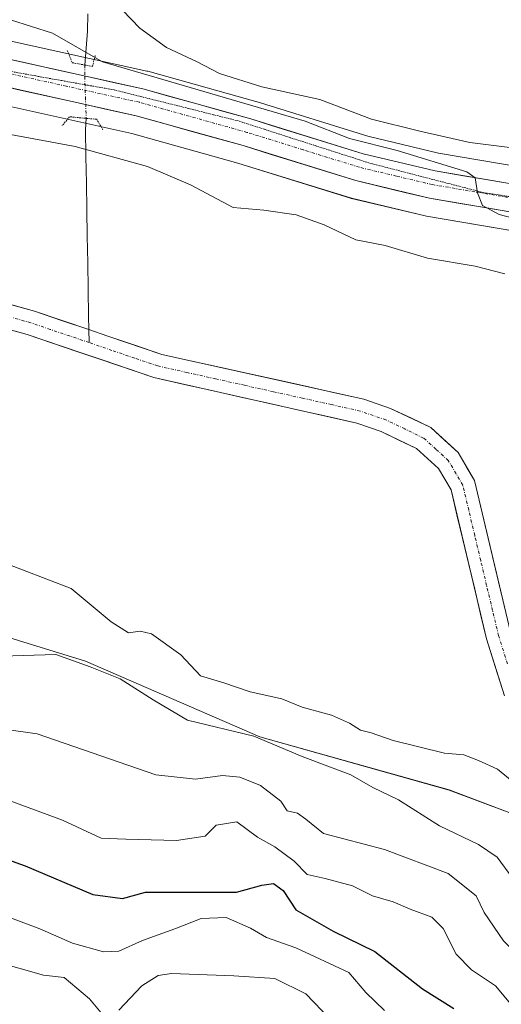
# Model space of a CAD drawing. Units: metres. Extents: x 665217 to 668680, y 4739666 to 4742062.
# Drawn here: x 668079 to 668158, y 4739788 to 4739951 of the extents above; entities that cross this region are included whole.
import ezdxf

# ---------------------------------------------------------------- set-up
doc = ezdxf.new("R2010")
doc.units = ezdxf.units.M
doc.header["$MEASUREMENT"] = 0
doc.linetypes.add('TRAZO_Y_PUNTO', pattern=[1, 0.5, -0.25, 0, -0.25])
doc.linetypes.add('TRAZOS2', pattern=[0.375, 0.25, -0.125])
for name, color, linetype, lineweight in [('Arbolado forestal CxS', 92, 'Continuous', 0), ('Carretera de calzada única', 19, 'Continuous', 13), ('Carretera de calzada única Cxs', 19, 'Continuous', 13), ('Carretera de calzada única eje', 19, 'TRAZO_Y_PUNTO', 0), ('Corriente natural Cxs', 5, 'Continuous', 13), ('Corriente natural eje', 5, 'TRAZO_Y_PUNTO', 0), ('Corriente natural lineal', 142, 'Continuous', 13), ('Corriente natural lineal oculto', 19, 'TRAZO_Y_PUNTO', 13), ('Corriente natural superficial', 5, 'Continuous', 13), ('Curva de nivel maestra', 36, 'Continuous', 30), ('Curva de nivel normal', 36, 'Continuous', 0), ('Núcleo urbano CxS', 19, 'Continuous', 0), ('Puente lineal', 2, 'TRAZOS2', 0), ('Suelo desnudo CxS', 43, 'Continuous', 0), ('Vía pecuaria eje', 92, 'TRAZOS2', 0)]:
    doc.layers.add(name, color=color, linetype=linetype, lineweight=lineweight)

# ---------------------------------------------------------------- blocks, each defined once
blk = doc.blocks.new('*U151')
at = {"layer": 'Núcleo urbano CxS', "color": 19, "linetype": 'Continuous', "lineweight": 0}
for points in [[(668075.4685, 4739947.4191, 707.8465), (668099.5885, 4739942.0792, 708.6605), (668099.7466, 4739942.0397, 708.6667), (668117.5566, 4739937.0698, 709.2694), (668117.641, 4739937.0447, 709.2761), (668136.0323, 4739931.3255, 709.5772), (668147.6983, 4739928.5615, 710.6691), (668185.2856, 4739922.1608, 710.6893), (668249.7601, 4739911.9998, 712.2029), (668271.3363, 4739908.2541, 712.8537), (668279.6109, 4739907.0873, 712.7243), (668286.9615, 4739906.6407, 712.9807), (668296.05, 4739906.6995, 712.9921), (668308.0572, 4739907.5859, 713.1187), (668325.1455, 4739909.7953, 713.3959)], [(668326.1773, 4739899.2685, 710.9853), (668309.2047, 4739897.0749, 711.2475), (668309.041, 4739897.0583, 711.2524), (668296.5809, 4739896.1384, 710.6894), (668296.382, 4739896.1301, 710.6958), (668286.7711, 4739896.0602, 710.8541), (668286.5747, 4739896.066, 710.851), (668278.6647, 4739896.556, 710.805), (668278.4331, 4739896.5793, 710.8066), (668269.7431, 4739897.7994, 710.5196), (668269.6465, 4739897.8146, 710.5152), (668248.0297, 4739901.5704, 710.3893), (668205.6145, 4739908.256, 709.5251), (668183.5751, 4739911.7297, 708.5556), (668145.6781, 4739918.1741, 707.5353), (668145.4965, 4739918.2115, 707.5333), (668133.3365, 4739921.1016, 707.0234), (668133.14, 4739921.1553, 707.0222), (668114.6118, 4739926.9123, 707.0113), (668097.1019, 4739931.7988, 706.2539), (668073.3101, 4739937.0704, 705.5578)]]:
    blk.add_polyline3d(points, dxfattribs=at)
blk = doc.blocks.new('*U154')
at = {"layer": 'Arbolado forestal CxS', "color": 92, "linetype": 'Continuous', "lineweight": 0}
for points in [[(668159.5501, 4739849.5601, 704.2627), (668153.6101, 4739874.5801, 703.7895), (668150.9101, 4739879.1901, 703.7685), (668146.3901, 4739883.3001, 703.4263), (668139.7801, 4739886.4801, 703.8023), (668135.3401, 4739888.0101, 703.7815), (668102.0501, 4739895.3701, 702.4734), (668093.1901, 4739898.3901, 702.1252), (668090.0301, 4739899.4601, 702.4288), (668081.0701, 4739902.5001, 701.7856), (668064.4501, 4739907.1701, 701.6613)], [(668073.3101, 4739937.0704, 705.5578), (668097.1019, 4739931.7988, 706.2539), (668114.6118, 4739926.9123, 707.0113), (668133.14, 4739921.1553, 707.0222), (668133.3365, 4739921.1016, 707.0234), (668145.4965, 4739918.2115, 707.5333), (668145.6781, 4739918.1741, 707.5353), (668183.5751, 4739911.7297, 708.5556), (668205.6145, 4739908.256, 709.5251), (668202.3383, 4739900.7517, 705.942), (668199.5583, 4739890.1341, 705.5806), (668198.1319, 4739880.0645, 705.6165), (668203.9837, 4739875.6289, 705.6551), (668226.4505, 4739867.6941, 705.5656), (668233.1333, 4739841.7735, 706.6224), (668240.7751, 4739833.9503, 706.6484), (668250.8811, 4739822.6555, 707.2061), (668259.2029, 4739811.3605, 707.4093), (668279.4147, 4739814.3321, 707.3497), (668283.5757, 4739822.0599, 707.6772), (668288.3317, 4739840.4885, 708.0302), (668294.8707, 4739841.6773, 707.9881), (668323.4045, 4739842.2709, 708.2406)], [(668063.1601, 4739903.3501, 702.4769), (668079.8801, 4739898.6601, 702.9036), (668100.7601, 4739891.5601, 702.4431), (668134.2201, 4739884.0501, 703.8846), (668138.2101, 4739882.6701, 704.058), (668144.0601, 4739879.8501, 703.8459), (668147.6801, 4739876.5601, 703.7496), (668149.7501, 4739873.0301, 703.821), (668155.5801, 4739848.4701, 704.5593), (668158.5301, 4739839.0701, 704.5294)], [(668324.8445, 4739800.0225, 710.2751), (668304.6209, 4739785.2443, 713.5743), (668261.4519, 4739783.6895, 711.4741), (668261.4519, 4739783.6895, 711.4741), (668207.3933, 4739793.4131, 707.3372), (668171.2247, 4739814.8037, 705.4135), (668171.1511, 4739814.8545, 705.4075), (668171.0765, 4739814.9059, 705.4014), (668170.4729, 4739813.4691, 705.2841), (668159.4517, 4739819.8101, 705.5105), (668149.4537, 4739823.5613, 707.4463), (668118.2103, 4739832.3147, 711.1772), (668089.4665, 4739844.8181, 710.6944), (668073.2197, 4739849.8191, 709.7821)]]:
    blk.add_polyline3d(points, dxfattribs=at)
blk = doc.blocks.new('*U156')
at = {"layer": 'Suelo desnudo CxS', "color": 43, "linetype": 'Continuous', "lineweight": 0}
for points in [[(668064.4501, 4739907.1701, 701.6613), (668081.0701, 4739902.5001, 701.7856), (668090.0301, 4739899.4601, 702.4288), (668093.1901, 4739898.3901, 702.1252), (668102.0501, 4739895.3701, 702.4734), (668135.3401, 4739888.0101, 703.7815), (668139.7801, 4739886.4801, 703.8023), (668146.3901, 4739883.3001, 703.4263), (668150.9101, 4739879.1901, 703.7685), (668153.6101, 4739874.5801, 703.7895), (668159.5501, 4739849.5601, 704.2627)], [(668158.5301, 4739839.0701, 704.5294), (668155.5801, 4739848.4701, 704.5593), (668149.7501, 4739873.0301, 703.821), (668147.6801, 4739876.5601, 703.7496), (668144.0601, 4739879.8501, 703.8459), (668138.2101, 4739882.6701, 704.058), (668134.2201, 4739884.0501, 703.8846), (668100.7601, 4739891.5601, 702.4431), (668079.8801, 4739898.6601, 702.9036), (668063.1601, 4739903.3501, 702.4769)]]:
    blk.add_polyline3d(points, dxfattribs=at)
blk = doc.blocks.new('*U208')
at = {"layer": 'Curva de nivel normal', "color": 36, "linetype": 'Continuous', "lineweight": 0}
blk.add_polyline3d([(668160.72, 4739786.92, 720), (668157.09, 4739791.28, 720), (668153.09, 4739793.94, 720), (668150.56, 4739796.48, 720), (668148.43, 4739800.73, 720), (668146.6, 4739802.57, 720), (668143.02, 4739803.89, 720), (668140.22, 4739805.11, 720), (668136.81, 4739806.1, 720), (668133.51, 4739807.75, 720), (668129, 4739808.98, 720), (668126.02, 4739809.62, 720), (668123.87, 4739811.85, 720), (668120.72, 4739814.2, 720), (668117.82, 4739815.8, 720), (668114.44, 4739818.32, 720), (668111.03, 4739817.77, 720), (668109.19, 4739815.96, 720), (668104.47, 4739815.21, 720), (668096.12, 4739815.43, 720), (668092.05, 4739815.63, 720), (668085.7, 4739818.56, 720), (668076.49, 4739821.97, 720)], dxfattribs=at)
blk = doc.blocks.new('*U218')
at = {"layer": 'Curva de nivel normal', "color": 36, "linetype": 'Continuous', "lineweight": 0}
for points in [[(668166.92, 4739928.53, 715), (668152.82, 4739930.29, 715), (668144.58, 4739932.2, 715), (668136.62, 4739934.16, 715), (668128.09, 4739937.38, 715), (668118.54, 4739939.48, 715), (668111.6, 4739941.7, 715), (668107.9, 4739943.63, 715), (668102.85, 4739945.98, 715), (668098.43, 4739949.18, 715), (668094.16, 4739953.63, 715)], [(668070.21, 4739834.44, 715), (668081.5, 4739832.81, 715), (668101.07, 4739826.05, 715), (668107.62, 4739825.33, 715), (668112.08, 4739825.97, 715), (668114.94, 4739825.68, 715), (668118.33, 4739824.32, 715), (668121.67, 4739821.7, 715), (668122.73, 4739820.13, 715), (668124.41, 4739819.72, 715), (668125.78, 4739818.75, 715), (668128.74, 4739816.39, 715), (668138.78, 4739813.74, 715), (668149.24, 4739809.8, 715), (668153.88, 4739806.14, 715), (668155.18, 4739803.38, 715), (668158.39, 4739798.72, 715), (668163.76, 4739793.24, 715), (668166.66, 4739791.68, 715), (668171.52, 4739789.59, 715), (668185.95, 4739784.84, 715)]]:
    blk.add_polyline3d(points, dxfattribs=at)
blk = doc.blocks.new('*U221')
at = {"layer": 'Curva de nivel normal', "color": 36, "linetype": 'Continuous', "lineweight": 0}
for points in [[(668062.55, 4739798.69, 735), (668082.54, 4739793.04, 735), (668085.99, 4739792.64, 735), (668090.15, 4739789.15, 735), (668092.62, 4739786.14, 735)], [(668094.96, 4739787.28, 735), (668098.78, 4739791.3, 735), (668101.45, 4739793, 735), (668103.65, 4739793.31, 735), (668113.94, 4739792.9, 735), (668120.67, 4739792.46, 735), (668125.79, 4739789.97, 735), (668129.81, 4739785.8, 735)]]:
    blk.add_polyline3d(points, dxfattribs=at)

msp = doc.modelspace()

# ---------------------------------------------------------------- linework, layer by layer
at = {"layer": 'Arbolado forestal CxS', "color": 92, "linetype": 'Continuous', "lineweight": 0}
for points in [[(668325.15, 4739909.8, 713.4), (668308.06, 4739907.59, 713.12), (668296.05, 4739906.7, 712.99), (668286.96, 4739906.64, 712.98), (668279.61, 4739907.09, 712.72), (668271.34, 4739908.25, 712.85), (668249.76, 4739912, 712.2), (668185.29, 4739922.16, 710.69), (668147.7, 4739928.56, 710.67), (668136.03, 4739931.33, 709.58), (668117.64, 4739937.04, 709.28), (668117.56, 4739937.07, 709.27), (668099.75, 4739942.04, 708.67), (668099.59, 4739942.08, 708.66), (668075.47, 4739947.42, 707.85)], [(668075.47, 4739947.42, 707.85), (668099.59, 4739942.08, 708.66), (668099.75, 4739942.04, 708.67), (668117.56, 4739937.07, 709.27), (668117.64, 4739937.04, 709.28), (668136.03, 4739931.33, 709.58), (668147.7, 4739928.56, 710.67), (668185.29, 4739922.16, 710.69), (668249.76, 4739912, 712.2), (668271.34, 4739908.25, 712.85), (668279.61, 4739907.09, 712.72), (668286.96, 4739906.64, 712.98), (668296.05, 4739906.7, 712.99), (668308.06, 4739907.59, 713.12), (668325.15, 4739909.8, 713.4)], [(668073.31, 4739937.07, 705.56), (668097.1, 4739931.8, 706.25), (668114.61, 4739926.91, 707.01), (668133.14, 4739921.16, 707.02), (668133.34, 4739921.1, 707.02), (668145.5, 4739918.21, 707.53), (668145.68, 4739918.17, 707.54), (668183.58, 4739911.73, 708.56), (668205.61, 4739908.26, 709.53)], [(668064.45, 4739907.17, 701.66), (668081.07, 4739902.5, 701.79), (668090.03, 4739899.46, 702.43), (668093.19, 4739898.39, 702.13), (668102.05, 4739895.37, 702.47), (668135.34, 4739888.01, 703.78), (668139.78, 4739886.48, 703.8), (668146.39, 4739883.3, 703.43), (668150.91, 4739879.19, 703.77), (668153.61, 4739874.58, 703.79), (668159.55, 4739849.56, 704.26)], [(668158.53, 4739839.07, 704.53), (668155.58, 4739848.47, 704.56), (668149.75, 4739873.03, 703.82), (668147.68, 4739876.56, 703.75), (668144.06, 4739879.85, 703.85), (668138.21, 4739882.67, 704.06), (668134.22, 4739884.05, 703.88), (668100.76, 4739891.56, 702.44), (668079.88, 4739898.66, 702.9), (668063.16, 4739903.35, 702.48)], [(668073.22, 4739849.82, 709.78), (668089.47, 4739844.82, 710.69), (668118.21, 4739832.31, 711.18), (668149.45, 4739823.56, 707.45), (668159.45, 4739819.81, 705.51), (668170.47, 4739813.47, 705.28), (668171.08, 4739814.91, 705.4), (668171.15, 4739814.85, 705.41), (668171.22, 4739814.8, 705.41), (668207.39, 4739793.41, 707.34), (668261.45, 4739783.69, 711.47), (668304.62, 4739785.24, 713.57), (668324.84, 4739800.02, 710.28), (668372.29, 4739803.52, 709.72), (668399.57, 4739801.89, 708.85), (668411.49, 4739796.67, 709.22), (668422.31, 4739789.77, 711.68), (668434.96, 4739784.47, 712.63), (668446.74, 4739782.26, 711.21), (668461.36, 4739780, 710.65), (668470.82, 4739779.49, 709.87), (668483.48, 4739780.37, 709.64)], [(668073.22, 4739849.82, 709.78), (668089.47, 4739844.82, 710.69), (668118.21, 4739832.31, 711.18), (668149.45, 4739823.56, 707.45), (668159.45, 4739819.81, 705.51), (668170.47, 4739813.47, 705.28), (668171.08, 4739814.91, 705.4), (668171.15, 4739814.85, 705.41), (668171.22, 4739814.8, 705.41), (668207.39, 4739793.41, 707.34), (668261.45, 4739783.69, 711.47), (668304.62, 4739785.24, 713.57), (668324.84, 4739800.02, 710.28), (668372.29, 4739803.52, 709.72), (668399.57, 4739801.89, 708.85)], [(668073.22, 4739849.82, 709.78), (668089.47, 4739844.82, 710.69), (668118.21, 4739832.31, 711.18), (668149.45, 4739823.56, 707.45), (668159.45, 4739819.81, 705.51), (668170.47, 4739813.47, 705.28), (668171.08, 4739814.91, 705.4), (668171.15, 4739814.85, 705.41), (668171.22, 4739814.8, 705.41), (668207.39, 4739793.41, 707.34), (668261.45, 4739783.69, 711.47), (668304.62, 4739785.24, 713.57), (668324.84, 4739800.02, 710.28), (668372.29, 4739803.52, 709.72), (668399.57, 4739801.89, 708.85)]]:
    msp.add_polyline3d(points, dxfattribs=at)
at = {"layer": 'Carretera de calzada única', "color": 19, "linetype": 'Continuous', "lineweight": 13}
for points in [[(668074.82, 4739944.49), (668098.94, 4739939.15), (668116.75, 4739934.18), (668135.24, 4739928.43), (668147.1, 4739925.62), (668184.8, 4739919.2), (668249.27, 4739909.04), (668270.87, 4739905.29), (668279.31, 4739904.1), (668286.88, 4739903.64), (668296.17, 4739903.7), (668308.36, 4739904.6), (668325.53, 4739906.82), (668341.17, 4739907.5), (668349.04, 4739907.4), (668368.97, 4739904.99), (668404.35, 4739900.32), (668421.89, 4739897.57), (668434.33, 4739895.1), (668449.38, 4739891.48), (668461.58, 4739888), (668475.64, 4739883.39), (668485.22, 4739879.63)], [(668483.4, 4739875.43), (668474.09, 4739879.08), (668460.24, 4739883.63), (668448.22, 4739887.05), (668433.35, 4739890.63), (668421.09, 4739893.06), (668403.7, 4739895.79), (668368.4, 4739900.45), (668348.74, 4739902.83), (668341.24, 4739902.92), (668325.92, 4739902.26), (668308.82, 4739900.05), (668296.36, 4739899.13), (668286.76, 4739899.06), (668278.85, 4739899.55), (668270.16, 4739900.77), (668248.52, 4739904.53), (668184.06, 4739914.69), (668146.19, 4739921.13), (668134.03, 4739924.02), (668115.46, 4739929.79), (668097.83, 4739934.71), (668073.91, 4739940.01)]]:
    msp.add_lwpolyline(points, dxfattribs=at)
at = {"layer": 'Carretera de calzada única Cxs', "color": 19, "linetype": 'Continuous', "lineweight": 13}
for points in [[(668074.82, 4739944.49, 707.97), (668079.64, 4739943.42, 707.76), (668084.47, 4739942.35, 707.96), (668089.29, 4739941.29, 708.52), (668094.12, 4739940.22, 708.89), (668098.94, 4739939.15, 708.87), (668103.39, 4739937.91, 708.62), (668107.85, 4739936.67, 708.96), (668112.3, 4739935.42, 709.45), (668116.75, 4739934.18, 709.43), (668121.37, 4739932.74, 708.99), (668126, 4739931.31, 709.37), (668130.62, 4739929.87, 709.78), (668135.24, 4739928.43, 709.35), (668139.19, 4739927.49, 709.6), (668143.15, 4739926.56, 709.97), (668147.1, 4739925.62, 710.31), (668151.81, 4739924.82, 710.75), (668156.53, 4739924.02, 710.46), (668161.24, 4739923.21, 710.14)], [(668160.39, 4739918.72, 710.1), (668155.66, 4739919.52, 709.89), (668150.92, 4739920.33, 709.5), (668146.19, 4739921.13, 709.49), (668142.14, 4739922.09, 709.38), (668138.08, 4739923.06, 709.33), (668134.03, 4739924.02, 709.27), (668129.39, 4739925.46, 709), (668124.75, 4739926.91, 708.88), (668120.1, 4739928.35, 708.89), (668115.46, 4739929.79, 708.64), (668111.05, 4739931.02, 708.39), (668106.65, 4739932.25, 708.49), (668102.24, 4739933.48, 708.53), (668097.83, 4739934.71, 708.27), (668093.05, 4739935.77, 707.98), (668088.26, 4739936.83, 708.03), (668083.48, 4739937.89, 708.02), (668078.69, 4739938.95, 707.33), (668073.91, 4739940.01, 707.05)]]:
    msp.add_polyline3d(points, dxfattribs=at)
at = {"layer": 'Carretera de calzada única eje', "color": 19, "linetype": 'TRAZO_Y_PUNTO', "lineweight": 0}
msp.add_lwpolyline([(668241.59, 4739907.93), (668184.43, 4739916.94), (668165.58, 4739920.15), (668146.64, 4739923.37), (668140.72, 4739924.78), (668134.63, 4739926.22), (668125.35, 4739929.11), (668116.1, 4739931.98), (668098.38, 4739936.93), (668086.32, 4739939.6), (668074.36, 4739942.25)], dxfattribs=at)
at = {"layer": 'Corriente natural Cxs', "color": 5, "linetype": 'Continuous', "lineweight": 13}
for points in [[(668076.92, 4739903.67, 701.95), (668081.07, 4739902.5, 702.18), (668085.55, 4739900.98, 702.29), (668090.03, 4739899.46, 702.18), (668093.19, 4739898.39, 702.25), (668097.62, 4739896.88, 702.58), (668102.05, 4739895.37, 703.08), (668106.81, 4739894.32, 702.94), (668111.56, 4739893.27, 703.29), (668116.32, 4739892.22, 703.15), (668121.07, 4739891.16, 703.13), (668125.83, 4739890.11, 703.11), (668130.58, 4739889.06, 703.1), (668135.34, 4739888.01, 703.35), (668139.78, 4739886.48, 703.89), (668143.09, 4739884.89, 703.71), (668146.39, 4739883.3, 703.06), (668148.65, 4739881.25, 703.45), (668150.91, 4739879.19, 703.5), (668152.26, 4739876.89, 703.56), (668153.61, 4739874.58, 703.69), (668154.6, 4739870.41, 703.71), (668155.59, 4739866.24, 703.86), (668156.58, 4739862.07, 704.06), (668157.57, 4739857.9, 704.23), (668158.56, 4739853.73, 704.33)], [(668158.53, 4739839.07, 704.72), (668157.06, 4739843.77, 704.78), (668155.58, 4739848.47, 704.94), (668154.61, 4739852.56, 704.74), (668153.64, 4739856.66, 704.58), (668152.67, 4739860.75, 704.5), (668151.69, 4739864.84, 704.29), (668150.72, 4739868.94, 703.81), (668149.75, 4739873.03, 703.69), (668147.68, 4739876.56, 703.66), (668144.06, 4739879.85, 703.72), (668141.14, 4739881.26, 703.85), (668138.21, 4739882.67, 703.47), (668134.22, 4739884.05, 703.07), (668129.44, 4739885.12, 702.84), (668124.66, 4739886.2, 702.79), (668119.88, 4739887.27, 702.75), (668115.1, 4739888.34, 702.66), (668110.32, 4739889.41, 702.46), (668105.54, 4739890.49, 702.35), (668100.76, 4739891.56, 702.41), (668096.58, 4739892.98, 702.09), (668092.41, 4739894.4, 702.44), (668088.23, 4739895.82, 702.62), (668084.06, 4739897.24, 702.17), (668079.88, 4739898.66, 702.01), (668075.7, 4739899.83, 702.39)]]:
    msp.add_polyline3d(points, dxfattribs=at)
at = {"layer": 'Corriente natural eje', "color": 5, "linetype": 'TRAZO_Y_PUNTO', "lineweight": 0}
for points in [[(668090.07, 4739897.32, 702.22), (668086.87, 4739898.41, 701.81), (668083.68, 4739899.49, 701.91), (668080.48, 4739900.58, 702.04), (668076.31, 4739901.75, 702.12)], [(668159.02, 4739844.38, 704.47), (668157.57, 4739849.01, 704.73), (668156.59, 4739853.14, 704.72), (668155.61, 4739857.28, 704.43), (668154.63, 4739861.41, 704.28), (668153.64, 4739865.54, 704.05), (668152.66, 4739869.68, 703.69), (668151.68, 4739873.81, 703.54), (668149.29, 4739877.88, 703.54), (668147.26, 4739879.73, 703.48), (668145.22, 4739881.58, 703.4), (668142.11, 4739883.08, 703.61), (668139, 4739884.58, 703.54), (668134.78, 4739886.03, 703.2), (668130.01, 4739887.09, 702.95), (668125.24, 4739888.16, 702.88), (668120.47, 4739889.22, 702.82), (668115.71, 4739890.28, 702.91), (668110.94, 4739891.34, 702.86), (668106.17, 4739892.41, 702.59), (668101.4, 4739893.47, 702.54), (668097.62, 4739894.75, 702.27), (668093.84, 4739896.04, 702.3), (668090.07, 4739897.32, 702.22)]]:
    msp.add_polyline3d(points, dxfattribs=at)
at = {"layer": 'Corriente natural lineal', "color": 142, "linetype": 'Continuous', "lineweight": 13}
for points in [[(668089.86, 4739951.52, 711.84), (668089.8, 4739948.67, 711.17), (668089.58, 4739945.88, 709.84), (668089.35, 4739943.08, 708.64)], [(668089.6, 4739934.29, 707.56), (668089.49, 4739932.37, 706.75), (668089.56, 4739927.99, 704.4), (668089.64, 4739923.61, 703.71), (668089.71, 4739919.23, 703.85), (668089.78, 4739914.85, 703.6), (668089.85, 4739910.47, 703.53), (668089.92, 4739906.09, 703.23), (668089.99, 4739901.7, 702.58), (668090.03, 4739899.46, 702.4)], [(668090.03, 4739899.46, 702.4), (668090.07, 4739897.32, 702.22)]]:
    msp.add_polyline3d(points, dxfattribs=at)
at = {"layer": 'Corriente natural lineal oculto', "color": 19, "linetype": 'TRAZO_Y_PUNTO', "lineweight": 13}
msp.add_polyline3d([(668089.35, 4739943.08, 708.64), (668089.35, 4739941.19, 708.53), (668089.48, 4739937.8, 708.23), (668089.6, 4739934.42, 707.58), (668089.6, 4739934.29, 707.56)], dxfattribs=at)
at = {"layer": 'Corriente natural superficial', "color": 5, "linetype": 'Continuous', "lineweight": 13}
for points in [[(668076.92, 4739903.67, 701.95), (668081.07, 4739902.5, 702.18), (668085.55, 4739900.98, 702.29), (668090.03, 4739899.46, 702.18)], [(668158.53, 4739839.07, 704.72), (668157.06, 4739843.77, 704.78), (668155.58, 4739848.47, 704.94), (668154.61, 4739852.56, 704.74), (668153.64, 4739856.66, 704.58), (668152.67, 4739860.75, 704.5), (668151.69, 4739864.84, 704.29), (668150.72, 4739868.94, 703.81), (668149.75, 4739873.03, 703.69), (668147.68, 4739876.56, 703.66), (668144.06, 4739879.85, 703.72), (668141.14, 4739881.26, 703.85), (668138.21, 4739882.67, 703.47), (668134.22, 4739884.05, 703.07), (668129.44, 4739885.12, 702.84), (668124.66, 4739886.2, 702.79), (668119.88, 4739887.27, 702.75), (668115.1, 4739888.34, 702.66), (668110.32, 4739889.41, 702.46), (668105.54, 4739890.49, 702.35), (668100.76, 4739891.56, 702.41), (668096.58, 4739892.98, 702.09), (668092.41, 4739894.4, 702.44), (668088.23, 4739895.82, 702.62), (668084.06, 4739897.24, 702.17), (668079.88, 4739898.66, 702.01), (668075.7, 4739899.83, 702.39)], [(668090.03, 4739899.46, 702.18), (668093.19, 4739898.39, 702.25), (668097.62, 4739896.88, 702.58), (668102.05, 4739895.37, 703.08), (668106.81, 4739894.32, 702.94), (668111.56, 4739893.27, 703.29), (668116.32, 4739892.22, 703.15), (668121.07, 4739891.16, 703.13), (668125.83, 4739890.11, 703.11), (668130.58, 4739889.06, 703.1), (668135.34, 4739888.01, 703.35), (668139.78, 4739886.48, 703.89), (668143.09, 4739884.89, 703.71), (668146.39, 4739883.3, 703.06), (668148.65, 4739881.25, 703.45), (668150.91, 4739879.19, 703.5), (668152.26, 4739876.89, 703.56), (668153.61, 4739874.58, 703.69), (668154.6, 4739870.41, 703.71), (668155.59, 4739866.24, 703.86), (668156.58, 4739862.07, 704.06), (668157.57, 4739857.9, 704.23), (668158.56, 4739853.73, 704.33)]]:
    msp.add_polyline3d(points, dxfattribs=at)
at = {"layer": 'Curva de nivel maestra', "color": 36, "linetype": 'Continuous', "lineweight": 30}
msp.add_polyline3d([(668071.54, 4739813.92, 725), (668079.56, 4739811.04, 725), (668090.71, 4739806.34, 725), (668095.61, 4739805.67, 725), (668099.39, 4739806.7, 725), (668114.35, 4739806.69, 725), (668118.54, 4739807.86, 725), (668120.48, 4739808.14, 725), (668122.05, 4739807.01, 725), (668124.17, 4739803.8, 725), (668130.32, 4739800.27, 725), (668137.19, 4739796.95, 725), (668145.06, 4739790.8, 725), (668150.21, 4739787.56, 725)], dxfattribs=at)
at = {"layer": 'Curva de nivel normal', "color": 36, "linetype": 'Continuous', "lineweight": 0}
for points in [[(668077.11, 4739950.52, 710), (668084.03, 4739948.33, 710), (668092.27, 4739943.58, 710), (668125.67, 4739933.8, 710), (668133, 4739930.98, 710), (668140.85, 4739928.98, 710), (668152.37, 4739925.48, 710), (668153.71, 4739924.46, 710), (668154.1, 4739922.02, 710), (668154.91, 4739919.92, 710), (668157.7, 4739918.42, 710), (668162.3, 4739917.23, 710)], [(668074.1, 4739932.19, 705), (668087.76, 4739929.62, 705), (668099.69, 4739926.34, 705), (668106.77, 4739923.34, 705), (668113.84, 4739919.58, 705), (668118.87, 4739919.17, 705), (668124.21, 4739918.4, 705), (668128.84, 4739916.72, 705), (668134.05, 4739914.26, 705), (668138.86, 4739913.33, 705), (668145.87, 4739911.25, 705), (668153.72, 4739909.91, 705), (668158.58, 4739908.63, 705)], [(668159.8, 4739824.99, 0), (668157.41, 4739826.98, 0), (668154.24, 4739828.43, 0), (668151.86, 4739829.36, 0), (668148.68, 4739829.62, 0), (668140.22, 4739831.74, 0), (668136.55, 4739832.96, 705), (668134.84, 4739833.41, 705), (668133.03, 4739834.57, 705), (668130.02, 4739835.88, 705), (668125.21, 4739837.21, 705), (668121.83, 4739838.57, 705), (668116.64, 4739839.75, 705), (668112.27, 4739841.24, 705), (668108.43, 4739842.4, 705), (668105.18, 4739845.82, 705), (668100.34, 4739849.33, 705), (668098.5, 4739849.75, 705), (668096.58, 4739849.48, 705), (668093.72, 4739851.26, 705), (668087.14, 4739856.78, 705), (668075.05, 4739861.42, 705)], [(668200.45, 4739787.88, 710), (668192.09, 4739789.77, 710), (668173.57, 4739795.68, 710), (668169.23, 4739797.83, 710), (668164.27, 4739802.19, 710), (668159.93, 4739808.99, 710), (668157.36, 4739812.49, 710), (668154.24, 4739814.55, 710), (668147.86, 4739817.64, 710), (668141.09, 4739821.96, 710), (668136.83, 4739823.96, 710), (668133.2, 4739826.07, 710), (668125.21, 4739829.06, 710), (668117.21, 4739832.42, 710), (668106.3, 4739835.07, 710), (668100.63, 4739838.44, 710), (668095.22, 4739841.89, 710), (668090.27, 4739843.85, 710), (668084.59, 4739845.9, 710), (668073.9, 4739845.58, 710)], [(668073.3, 4739803.91, 730), (668081.97, 4739800.69, 730), (668087.36, 4739798.33, 730), (668092.44, 4739796.88, 730), (668095, 4739796.99, 730), (668098.87, 4739798.75, 730), (668104.21, 4739800.66, 730), (668108.54, 4739802.36, 730), (668112.66, 4739802.52, 730), (668116.7, 4739800.77, 730), (668119.33, 4739799.22, 730), (668124.15, 4739797.52, 730), (668132.89, 4739793.46, 730), (668135.69, 4739790.2, 730), (668138.76, 4739787.2, 730)]]:
    msp.add_polyline3d(points, dxfattribs=at)
at = {"layer": 'Núcleo urbano CxS', "color": 19, "linetype": 'Continuous', "lineweight": 0}
for points in [[(668075.47, 4739947.42, 707.85), (668099.59, 4739942.08, 708.66), (668099.75, 4739942.04, 708.67), (668117.56, 4739937.07, 709.27), (668117.64, 4739937.04, 709.28), (668136.03, 4739931.33, 709.58), (668147.7, 4739928.56, 710.67), (668185.29, 4739922.16, 710.69), (668249.76, 4739912, 712.2), (668271.34, 4739908.25, 712.85), (668279.61, 4739907.09, 712.72), (668286.96, 4739906.64, 712.98), (668296.05, 4739906.7, 712.99), (668308.06, 4739907.59, 713.12), (668325.15, 4739909.8, 713.4)], [(668073.31, 4739937.07, 705.56), (668097.1, 4739931.8, 706.25), (668114.61, 4739926.91, 707.01), (668133.14, 4739921.16, 707.02), (668133.34, 4739921.1, 707.02), (668145.5, 4739918.21, 707.53), (668145.68, 4739918.17, 707.54), (668183.58, 4739911.73, 708.56), (668205.61, 4739908.26, 709.53)]]:
    msp.add_polyline3d(points, dxfattribs=at)
at = {"layer": 'Puente lineal', "color": 2, "linetype": 'TRAZOS2', "lineweight": 0}
for points in [[(668086.49, 4739945.48, 708.85), (668087.3, 4739943.46, 708.19), (668089.35, 4739943.08, 708.64), (668090.64, 4739942.85, 708.9), (668091.1, 4739944.68, 709.66)], [(668092.37, 4739932.38, 706.91), (668091.35, 4739934.13, 707.53), (668089.46, 4739934.3, 707.56), (668086.87, 4739934.55, 707.6), (668085.62, 4739933.08, 707.03)]]:
    msp.add_polyline3d(points, dxfattribs=at)
at = {"layer": 'Suelo desnudo CxS', "color": 43, "linetype": 'Continuous', "lineweight": 0}
for points in [[(668064.45, 4739907.17, 701.66), (668081.07, 4739902.5, 701.79), (668090.03, 4739899.46, 702.43), (668093.19, 4739898.39, 702.13), (668102.05, 4739895.37, 702.47), (668135.34, 4739888.01, 703.78), (668139.78, 4739886.48, 703.8), (668146.39, 4739883.3, 703.43), (668150.91, 4739879.19, 703.77), (668153.61, 4739874.58, 703.79), (668159.55, 4739849.56, 704.26)], [(668158.53, 4739839.07, 704.53), (668155.58, 4739848.47, 704.56), (668149.75, 4739873.03, 703.82), (668147.68, 4739876.56, 703.75), (668144.06, 4739879.85, 703.85), (668138.21, 4739882.67, 704.06), (668134.22, 4739884.05, 703.88), (668100.76, 4739891.56, 702.44), (668079.88, 4739898.66, 702.9), (668063.16, 4739903.35, 702.48)]]:
    msp.add_polyline3d(points, dxfattribs=at)
at = {"layer": 'Vía pecuaria eje', "color": 92, "linetype": 'TRAZOS2', "lineweight": 0}
msp.add_polyline3d([(668159.73, 4739921.33, 710.08), (668155.06, 4739922.05, 709.89), (668150.35, 4739923.28, 709.86), (668145.63, 4739924.5, 709.93), (668140.91, 4739925.72, 709.7), (668136.19, 4739926.95, 709.37), (668131.89, 4739928.33, 709.36), (668127.59, 4739929.71, 709.44), (668123.29, 4739931.09, 709.15), (668118.99, 4739932.48, 708.96), (668114.69, 4739933.86, 709.13), (668110.59, 4739934.88, 709.11), (668106.5, 4739935.91, 708.75), (668102.4, 4739936.93, 708.57), (668098.31, 4739937.95, 708.47), (668094.21, 4739938.98, 708.57), (668089.9, 4739939.74, 708.48), (668085.59, 4739940.51, 708.14), (668081.28, 4739941.28, 707.85), (668076.97, 4739942.05, 707.52)], dxfattribs=at)

# ---------------------------------------------------------------- block references
at = {"layer": 'Arbolado forestal CxS', "color": 92, "linetype": 'Continuous', "lineweight": 0}
msp.add_blockref('*U154', (0, 0), dxfattribs=at)
at = {"layer": 'Curva de nivel normal', "color": 36, "linetype": 'Continuous', "lineweight": 0}
for name in ['*U208', '*U218', '*U221']:
    msp.add_blockref(name, (0, 0), dxfattribs=at)
at = {"layer": 'Núcleo urbano CxS', "color": 19, "linetype": 'Continuous', "lineweight": 0}
msp.add_blockref('*U151', (0, 0), dxfattribs=at)
at = {"layer": 'Suelo desnudo CxS', "color": 43, "linetype": 'Continuous', "lineweight": 0}
msp.add_blockref('*U156', (0, 0), dxfattribs=at)

doc.saveas('drawing.dxf')
